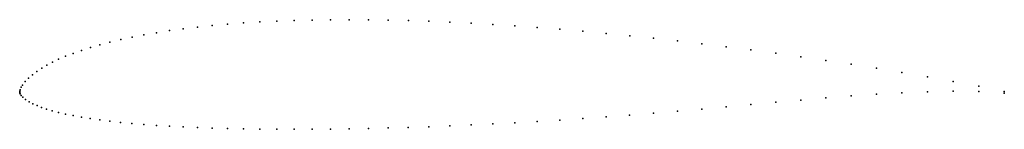
# Model space of a CAD drawing. Units: metres. Extents: x 0 to 1, y -0.04 to 0.07.
import ezdxf

# ---------------------------------------------------------------- set-up
doc = ezdxf.new("R2010")
doc.units = ezdxf.units.M

msp = doc.modelspace()

# ---------------------------------------------------------------- linework, layer by layer
for p in [(0.227333, 0.070367), (0.243974, 0.071393), (0.261134, 0.072237), (0.278804, 0.072894), (0.296974, 0.073363), (0.315614, 0.07364), (0.334724, 0.073726), (0.354304, 0.073616), (0.374314, 0.073314), (0.394754, 0.072819), (0.415614, 0.07213), (0.436874, 0.071248), (0.458513, 0.070175), (0.138943, 0.060544), (0.152243, 0.062591), (0.166143, 0.064483), (0.180603, 0.066211), (0.195633, 0.067772), (0.211213, 0.069158), (0.480523, 0.068913), (0.502893, 0.067462), (0.525603, 0.065824), (0.548643, 0.064002), (0.571983, 0.061998), (0.091683, 0.050933), (0.102583, 0.05353), (0.114093, 0.056004), (0.126213, 0.058344), (0.595633, 0.059814), (0.619543, 0.057454), (0.643713, 0.05492), (0.668133, 0.052211), (0.062742, 0.042517), (0.071752, 0.045413), (0.081402, 0.048223), (0.692782, 0.04933), (0.717632, 0.046282), (0.742692, 0.043065), (0.033172, 0.030423), (0.039572, 0.033476), (0.046642, 0.036527), (0.054372, 0.03955), (0.767912, 0.039687), (0.793302, 0.036137), (0.818822, 0.032417), (0.017431, 0.021209), (0.022341, 0.024419), (0.027411, 0.027384), (0.844481, 0.028517), (0.870241, 0.024436), (0.896081, 0.020165), (0.005541, 0.010946), (0.008931, 0.014423), (0.012891, 0.017834), (0.922001, 0.015684), (0.947971, 0.010993), (0, 0), (0, 0), (0.000038, 0.001067), (0.00038, 0.002581), (0.00141, 0.005063), (0.00273, 0.007304), (0.92198, 0.000623), (0.94796, 0.001124), (0.97397, 0.00082), (0.97398, 0.006051), (1, 0.00083), (0.000112, -0.000749), (0.00042, -0.001552), (0.00153, -0.003273), (0.00313, -0.005002), (0.00603, -0.007364), (0.00952, -0.009587), (0.79327, -0.007903), (0.81879, -0.005713), (0.84446, -0.003684), (0.87021, -0.001894), (0.89606, -0.000424), (1, -0.00083), (0.013369, -0.011607), (0.017709, -0.013541), (0.022309, -0.015316), (0.027389, -0.017034), (0.033139, -0.018747), (0.668079, -0.01926), (0.692729, -0.017085), (0.717589, -0.014826), (0.742649, -0.012515), (0.767869, -0.010191), (0.039539, -0.02043), (0.046609, -0.022073), (0.054329, -0.023659), (0.062689, -0.025184), (0.071709, -0.026641), (0.081339, -0.028018), (0.091629, -0.029317), (0.525539, -0.029731), (0.548579, -0.028315), (0.571919, -0.026768), (0.595559, -0.025086), (0.619479, -0.023272), (0.643659, -0.021327), (0.102518, -0.030527), (0.114038, -0.031651), (0.126158, -0.032682), (0.138878, -0.033621), (0.152178, -0.034462), (0.166068, -0.035205), (0.180538, -0.035853), (0.195558, -0.036397), (0.211138, -0.03684), (0.227248, -0.037186), (0.243898, -0.037427), (0.261058, -0.037568), (0.278728, -0.037603), (0.296898, -0.037535), (0.315538, -0.037364), (0.334648, -0.03709), (0.354228, -0.036711), (0.374238, -0.03623), (0.394678, -0.03564), (0.415538, -0.034944), (0.436798, -0.034138), (0.458448, -0.033217), (0.480458, -0.032178), (0.502828, -0.031017)]:
    msp.add_point(p)

doc.saveas('drawing.dxf')
